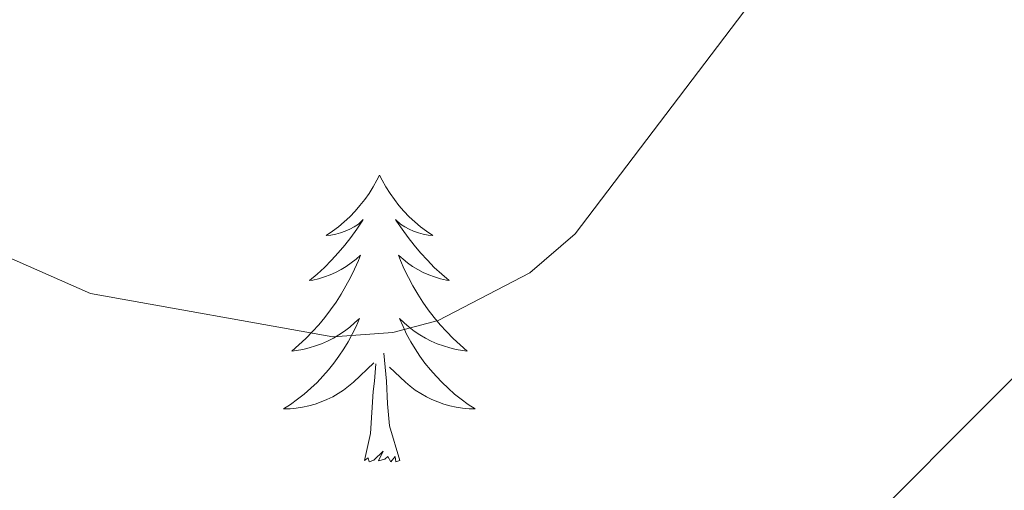
# Model space of a CAD drawing. Units: metres. Extents: x 624527 to 629035, y 685401 to 688451.
# Drawn here: x 626042 to 626082, y 687054 to 687074 of the extents above; entities that cross this region are included whole.
import ezdxf

# ---------------------------------------------------------------- set-up
doc = ezdxf.new("R2010")
doc.units = ezdxf.units.M
doc.header["$MEASUREMENT"] = 0
for name, color, linetype, lineweight in [('Carátula', 7, 'Continuous', 5), ('Elementos auxiliares', 7, 'Continuous', 5), ('Entidades rústicas y varios', 7, 'Continuous', 5), ('Relieve y altimetría', 7, 'Continuous', 5)]:
    doc.layers.add(name, color=color, linetype=linetype, lineweight=lineweight)

msp = doc.modelspace()

# ---------------------------------------------------------------- linework, layer by layer
at = {"layer": 'Carátula', "color": 7, "linetype": 'Continuous', "lineweight": 5}
msp.add_3dface([(624580.96, 685401.0700000001), (629035.23, 685481.73), (628981.46, 688451.24), (624527.19, 688370.5900000001)], dxfattribs=at)
at = {"layer": 'Elementos auxiliares', "color": 250, "linetype": 'Continuous', "lineweight": 5}
msp.add_3dface([(625441.5, 685810.6599999999), (625400.1200000001, 688123.8900000001), (628833.02, 688186.0700000001), (628875.54, 685872.8400000001)], dxfattribs=at)
at = {"layer": 'Entidades rústicas y varios', "color": 92, "linetype": 'Continuous', "lineweight": 5, "flags": 128}
for points in [[(626056.49, 687067.3800000001), (626056.3800000001, 687067.1699999999), (626056.23, 687066.8900000001), (626056.06, 687066.6200000001), (626055.8800000001, 687066.3700000001), (626055.6799999999, 687066.1200000001), (626055.48, 687065.8800000001), (626055.26, 687065.6499999999), (626055.03, 687065.44), (626054.79, 687065.24), (626054.54, 687065.05), (626054.28, 687064.8700000001), (626054.47, 687064.8900000001), (626054.6799999999, 687064.9299999999), (626054.8800000001, 687064.98), (626055.0700000001, 687065.05), (626055.26, 687065.1400000001), (626055.44, 687065.24), (626055.6200000001, 687065.3500000001), (626055.8200000001, 687065.54), (626055.78, 687065.47), (626055.55, 687065.1300000001), (626055.31, 687064.79), (626055.05, 687064.47), (626054.78, 687064.1499999999), (626054.5, 687063.8500000001), (626054.21, 687063.55), (626053.9099999999, 687063.27), (626053.5900000001, 687063), (626053.72, 687063.02), (626053.96, 687063.0800000001), (626054.21, 687063.1499999999), (626054.44, 687063.24), (626054.6699999999, 687063.3400000001), (626054.8999999999, 687063.46), (626055.1100000001, 687063.5900000001), (626055.3200000001, 687063.74), (626055.52, 687063.8900000001), (626055.7, 687064.06), (626055.6200000001, 687063.8400000001), (626055.46, 687063.48), (626055.29, 687063.1300000001), (626055.1000000001, 687062.78), (626054.8999999999, 687062.44), (626054.69, 687062.1100000001), (626054.46, 687061.79), (626054.22, 687061.47), (626053.97, 687061.1699999999), (626053.71, 687060.8800000001), (626053.44, 687060.6000000001), (626053.1499999999, 687060.3300000001), (626052.8500000001, 687060.0700000001), (626053.05, 687060.1000000001), (626053.31, 687060.1400000001), (626053.5800000001, 687060.21), (626053.8400000001, 687060.29), (626054.0900000001, 687060.3800000001), (626054.3400000001, 687060.49), (626054.5800000001, 687060.6100000001), (626054.81, 687060.75), (626055.04, 687060.8999999999), (626055.26, 687061.06), (626055.46, 687061.24), (626055.6599999999, 687061.4299999999), (626055.52, 687061.1000000001), (626055.3600000001, 687060.78), (626055.19, 687060.46), (626055.01, 687060.1599999999), (626054.81, 687059.8600000001), (626054.6000000001, 687059.5700000001), (626054.3800000001, 687059.3), (626054.1399999999, 687059.03), (626053.8999999999, 687058.77), (626053.6399999999, 687058.53), (626053.3700000001, 687058.29), (626053.0900000001, 687058.0700000001), (626052.8, 687057.8600000001), (626052.51, 687057.6699999999), (626052.78, 687057.6799999999), (626053.04, 687057.7), (626053.3, 687057.74), (626053.56, 687057.8), (626053.8200000001, 687057.8700000001), (626054.0700000001, 687057.96), (626054.31, 687058.06), (626054.55, 687058.1799999999), (626054.78, 687058.31), (626055, 687058.45), (626055.21, 687058.6100000001), (626055.4199999999, 687058.78), (626056.26, 687059.5800000001)], [(626056.49, 687067.3800000001), (626056.3800000001, 687067.1699999999), (626056.23, 687066.8900000001), (626056.06, 687066.6200000001), (626055.8800000001, 687066.3700000001), (626055.6799999999, 687066.1200000001), (626055.48, 687065.8800000001), (626055.26, 687065.6499999999), (626055.03, 687065.44), (626054.79, 687065.24), (626054.54, 687065.05), (626054.28, 687064.8700000001), (626054.47, 687064.8900000001), (626054.6799999999, 687064.9299999999), (626054.8800000001, 687064.98), (626055.0700000001, 687065.05), (626055.26, 687065.1400000001), (626055.44, 687065.24), (626055.6200000001, 687065.3500000001), (626055.8200000001, 687065.54), (626055.78, 687065.47), (626055.55, 687065.1300000001), (626055.31, 687064.79), (626055.05, 687064.47), (626054.78, 687064.1499999999), (626054.5, 687063.8500000001), (626054.21, 687063.55), (626053.9099999999, 687063.27), (626053.5900000001, 687063), (626053.72, 687063.02), (626053.96, 687063.0800000001), (626054.21, 687063.1499999999), (626054.44, 687063.24), (626054.6699999999, 687063.3400000001), (626054.8999999999, 687063.46), (626055.1100000001, 687063.5900000001), (626055.3200000001, 687063.74), (626055.52, 687063.8900000001), (626055.7, 687064.06), (626055.6200000001, 687063.8400000001), (626055.46, 687063.48), (626055.29, 687063.1300000001), (626055.1000000001, 687062.78), (626054.8999999999, 687062.44), (626054.69, 687062.1100000001), (626054.46, 687061.79), (626054.22, 687061.47), (626053.97, 687061.1699999999), (626053.71, 687060.8800000001), (626053.44, 687060.6000000001), (626053.1499999999, 687060.3300000001), (626052.8500000001, 687060.0700000001), (626053.05, 687060.1000000001), (626053.31, 687060.1400000001), (626053.5800000001, 687060.21), (626053.8400000001, 687060.29), (626054.0900000001, 687060.3800000001), (626054.3400000001, 687060.49), (626054.5800000001, 687060.6100000001), (626054.81, 687060.75), (626055.04, 687060.8999999999), (626055.26, 687061.06), (626055.46, 687061.24), (626055.6599999999, 687061.4299999999), (626055.52, 687061.1000000001), (626055.3600000001, 687060.78), (626055.19, 687060.46), (626055.01, 687060.1599999999), (626054.81, 687059.8600000001), (626054.6000000001, 687059.5700000001), (626054.3800000001, 687059.3), (626054.1399999999, 687059.03), (626053.8999999999, 687058.77), (626053.6399999999, 687058.53), (626053.3700000001, 687058.29), (626053.0900000001, 687058.0700000001), (626052.8, 687057.8600000001), (626052.51, 687057.6699999999), (626052.78, 687057.6799999999), (626053.04, 687057.7), (626053.3, 687057.74), (626053.56, 687057.8), (626053.8200000001, 687057.8700000001), (626054.0700000001, 687057.96), (626054.31, 687058.06), (626054.55, 687058.1799999999), (626054.78, 687058.31), (626055, 687058.45), (626055.21, 687058.6100000001), (626055.4199999999, 687058.78), (626056.26, 687059.5800000001)], [(626056.49, 687067.3800000001), (626056.3800000001, 687067.1699999999), (626056.23, 687066.8900000001), (626056.06, 687066.6200000001), (626055.8800000001, 687066.3700000001), (626055.6799999999, 687066.1200000001), (626055.48, 687065.8800000001), (626055.26, 687065.6499999999), (626055.03, 687065.44), (626054.79, 687065.24), (626054.54, 687065.05), (626054.28, 687064.8700000001), (626054.47, 687064.8900000001), (626054.6799999999, 687064.9299999999), (626054.8800000001, 687064.98), (626055.0700000001, 687065.05), (626055.26, 687065.1400000001), (626055.44, 687065.24), (626055.6200000001, 687065.3500000001), (626055.8200000001, 687065.54), (626055.78, 687065.47), (626055.55, 687065.1300000001), (626055.31, 687064.79), (626055.05, 687064.47), (626054.78, 687064.1499999999), (626054.5, 687063.8500000001), (626054.21, 687063.55), (626053.9099999999, 687063.27), (626053.5900000001, 687063), (626053.72, 687063.02), (626053.96, 687063.0800000001), (626054.21, 687063.1499999999), (626054.44, 687063.24), (626054.6699999999, 687063.3400000001), (626054.8999999999, 687063.46), (626055.1100000001, 687063.5900000001), (626055.3200000001, 687063.74), (626055.52, 687063.8900000001), (626055.7, 687064.06), (626055.6200000001, 687063.8400000001), (626055.46, 687063.48), (626055.29, 687063.1300000001), (626055.1000000001, 687062.78), (626054.8999999999, 687062.44), (626054.69, 687062.1100000001), (626054.46, 687061.79), (626054.22, 687061.47), (626053.97, 687061.1699999999), (626053.71, 687060.8800000001), (626053.44, 687060.6000000001), (626053.1499999999, 687060.3300000001), (626052.8500000001, 687060.0700000001), (626053.05, 687060.1000000001), (626053.31, 687060.1400000001), (626053.5800000001, 687060.21), (626053.8400000001, 687060.29), (626054.0900000001, 687060.3800000001), (626054.3400000001, 687060.49), (626054.5800000001, 687060.6100000001), (626054.81, 687060.75), (626055.04, 687060.8999999999), (626055.26, 687061.06), (626055.46, 687061.24), (626055.6599999999, 687061.4299999999), (626055.52, 687061.1000000001), (626055.3600000001, 687060.78), (626055.19, 687060.46), (626055.01, 687060.1599999999), (626054.81, 687059.8600000001), (626054.6000000001, 687059.5700000001), (626054.3800000001, 687059.3), (626054.1399999999, 687059.03), (626053.8999999999, 687058.77), (626053.6399999999, 687058.53), (626053.3700000001, 687058.29), (626053.0900000001, 687058.0700000001), (626052.8, 687057.8600000001), (626052.51, 687057.6699999999), (626052.78, 687057.6799999999), (626053.04, 687057.7), (626053.3, 687057.74), (626053.56, 687057.8), (626053.8200000001, 687057.8700000001), (626054.0700000001, 687057.96), (626054.31, 687058.06), (626054.55, 687058.1799999999), (626054.78, 687058.31), (626055, 687058.45), (626055.21, 687058.6100000001), (626055.4199999999, 687058.78), (626056.26, 687059.5800000001)], [(626056.49, 687067.3800000001), (626056.6000000001, 687067.1699999999), (626056.76, 687066.8900000001), (626056.9299999999, 687066.6200000001), (626057.1100000001, 687066.3700000001), (626057.3, 687066.1200000001), (626057.51, 687065.8800000001), (626057.73, 687065.6499999999), (626057.96, 687065.44), (626058.2, 687065.24), (626058.45, 687065.05), (626058.71, 687064.8700000001), (626058.51, 687064.8900000001), (626058.31, 687064.9299999999), (626058.1100000001, 687064.98), (626057.9099999999, 687065.05), (626057.72, 687065.1400000001), (626057.54, 687065.24), (626057.3700000001, 687065.3500000001), (626057.1599999999, 687065.54), (626057.2, 687065.47), (626057.44, 687065.1300000001), (626057.6799999999, 687064.79), (626057.9299999999, 687064.47), (626058.2, 687064.1499999999), (626058.48, 687063.8500000001), (626058.77, 687063.55), (626059.0800000001, 687063.27), (626059.3899999999, 687063), (626059.27, 687063.02), (626059.02, 687063.0800000001), (626058.78, 687063.1499999999), (626058.54, 687063.24), (626058.31, 687063.3400000001), (626058.0900000001, 687063.46), (626057.8700000001, 687063.5900000001), (626057.6599999999, 687063.74), (626057.47, 687063.8900000001), (626057.28, 687064.06), (626057.3700000001, 687063.8400000001), (626057.52, 687063.48), (626057.7, 687063.1300000001), (626057.8800000001, 687062.78), (626058.0800000001, 687062.44), (626058.29, 687062.1100000001), (626058.52, 687061.79), (626058.76, 687061.47), (626059.01, 687061.1699999999), (626059.27, 687060.8800000001), (626059.55, 687060.6000000001), (626059.8400000001, 687060.3300000001), (626060.1300000001, 687060.0700000001), (626059.94, 687060.1000000001), (626059.6699999999, 687060.1400000001), (626059.4099999999, 687060.21), (626059.1499999999, 687060.29), (626058.8899999999, 687060.3800000001), (626058.6399999999, 687060.49), (626058.3999999999, 687060.6100000001), (626058.1699999999, 687060.75), (626057.94, 687060.8999999999), (626057.73, 687061.06), (626057.52, 687061.24), (626057.3300000001, 687061.4299999999), (626057.47, 687061.1000000001), (626057.6200000001, 687060.78), (626057.79, 687060.46), (626057.98, 687060.1599999999), (626058.1699999999, 687059.8600000001), (626058.3800000001, 687059.5700000001), (626058.6100000001, 687059.3), (626058.8400000001, 687059.03), (626059.0900000001, 687058.77), (626059.3400000001, 687058.53), (626059.6100000001, 687058.29), (626059.8899999999, 687058.0700000001), (626060.1799999999, 687057.8600000001), (626060.47, 687057.6699999999), (626060.21, 687057.6799999999), (626059.94, 687057.7), (626059.6799999999, 687057.74), (626059.4199999999, 687057.8), (626059.1699999999, 687057.8700000001), (626058.9199999999, 687057.96), (626058.6699999999, 687058.06), (626058.44, 687058.1799999999), (626058.21, 687058.31), (626057.98, 687058.45), (626057.77, 687058.6100000001), (626057.5700000001, 687058.78), (626056.9099999999, 687059.3999999999)], [(626056.49, 687067.3800000001), (626056.6000000001, 687067.1699999999), (626056.76, 687066.8900000001), (626056.9299999999, 687066.6200000001), (626057.1100000001, 687066.3700000001), (626057.3, 687066.1200000001), (626057.51, 687065.8800000001), (626057.73, 687065.6499999999), (626057.96, 687065.44), (626058.2, 687065.24), (626058.45, 687065.05), (626058.71, 687064.8700000001), (626058.51, 687064.8900000001), (626058.31, 687064.9299999999), (626058.1100000001, 687064.98), (626057.9099999999, 687065.05), (626057.72, 687065.1400000001), (626057.54, 687065.24), (626057.3700000001, 687065.3500000001), (626057.1599999999, 687065.54), (626057.2, 687065.47), (626057.44, 687065.1300000001), (626057.6799999999, 687064.79), (626057.9299999999, 687064.47), (626058.2, 687064.1499999999), (626058.48, 687063.8500000001), (626058.77, 687063.55), (626059.0800000001, 687063.27), (626059.3899999999, 687063), (626059.27, 687063.02), (626059.02, 687063.0800000001), (626058.78, 687063.1499999999), (626058.54, 687063.24), (626058.31, 687063.3400000001), (626058.0900000001, 687063.46), (626057.8700000001, 687063.5900000001), (626057.6599999999, 687063.74), (626057.47, 687063.8900000001), (626057.28, 687064.06), (626057.3700000001, 687063.8400000001), (626057.52, 687063.48), (626057.7, 687063.1300000001), (626057.8800000001, 687062.78), (626058.0800000001, 687062.44), (626058.29, 687062.1100000001), (626058.52, 687061.79), (626058.76, 687061.47), (626059.01, 687061.1699999999), (626059.27, 687060.8800000001), (626059.55, 687060.6000000001), (626059.8400000001, 687060.3300000001), (626060.1300000001, 687060.0700000001), (626059.94, 687060.1000000001), (626059.6699999999, 687060.1400000001), (626059.4099999999, 687060.21), (626059.1499999999, 687060.29), (626058.8899999999, 687060.3800000001), (626058.6399999999, 687060.49), (626058.3999999999, 687060.6100000001), (626058.1699999999, 687060.75), (626057.94, 687060.8999999999), (626057.73, 687061.06), (626057.52, 687061.24), (626057.3300000001, 687061.4299999999), (626057.47, 687061.1000000001), (626057.6200000001, 687060.78), (626057.79, 687060.46), (626057.98, 687060.1599999999), (626058.1699999999, 687059.8600000001), (626058.3800000001, 687059.5700000001), (626058.6100000001, 687059.3), (626058.8400000001, 687059.03), (626059.0900000001, 687058.77), (626059.3400000001, 687058.53), (626059.6100000001, 687058.29), (626059.8899999999, 687058.0700000001), (626060.1799999999, 687057.8600000001), (626060.47, 687057.6699999999), (626060.21, 687057.6799999999), (626059.94, 687057.7), (626059.6799999999, 687057.74), (626059.4199999999, 687057.8), (626059.1699999999, 687057.8700000001), (626058.9199999999, 687057.96), (626058.6699999999, 687058.06), (626058.44, 687058.1799999999), (626058.21, 687058.31), (626057.98, 687058.45), (626057.77, 687058.6100000001), (626057.5700000001, 687058.78), (626056.9099999999, 687059.3999999999)], [(626056.49, 687067.3800000001), (626056.6000000001, 687067.1699999999), (626056.76, 687066.8900000001), (626056.9299999999, 687066.6200000001), (626057.1100000001, 687066.3700000001), (626057.3, 687066.1200000001), (626057.51, 687065.8800000001), (626057.73, 687065.6499999999), (626057.96, 687065.44), (626058.2, 687065.24), (626058.45, 687065.05), (626058.71, 687064.8700000001), (626058.51, 687064.8900000001), (626058.31, 687064.9299999999), (626058.1100000001, 687064.98), (626057.9099999999, 687065.05), (626057.72, 687065.1400000001), (626057.54, 687065.24), (626057.3700000001, 687065.3500000001), (626057.1599999999, 687065.54), (626057.2, 687065.47), (626057.44, 687065.1300000001), (626057.6799999999, 687064.79), (626057.9299999999, 687064.47), (626058.2, 687064.1499999999), (626058.48, 687063.8500000001), (626058.77, 687063.55), (626059.0800000001, 687063.27), (626059.3899999999, 687063), (626059.27, 687063.02), (626059.02, 687063.0800000001), (626058.78, 687063.1499999999), (626058.54, 687063.24), (626058.31, 687063.3400000001), (626058.0900000001, 687063.46), (626057.8700000001, 687063.5900000001), (626057.6599999999, 687063.74), (626057.47, 687063.8900000001), (626057.28, 687064.06), (626057.3700000001, 687063.8400000001), (626057.52, 687063.48), (626057.7, 687063.1300000001), (626057.8800000001, 687062.78), (626058.0800000001, 687062.44), (626058.29, 687062.1100000001), (626058.52, 687061.79), (626058.76, 687061.47), (626059.01, 687061.1699999999), (626059.27, 687060.8800000001), (626059.55, 687060.6000000001), (626059.8400000001, 687060.3300000001), (626060.1300000001, 687060.0700000001), (626059.94, 687060.1000000001), (626059.6699999999, 687060.1400000001), (626059.4099999999, 687060.21), (626059.1499999999, 687060.29), (626058.8899999999, 687060.3800000001), (626058.6399999999, 687060.49), (626058.3999999999, 687060.6100000001), (626058.1699999999, 687060.75), (626057.94, 687060.8999999999), (626057.73, 687061.06), (626057.52, 687061.24), (626057.3300000001, 687061.4299999999), (626057.47, 687061.1000000001), (626057.6200000001, 687060.78), (626057.79, 687060.46), (626057.98, 687060.1599999999), (626058.1699999999, 687059.8600000001), (626058.3800000001, 687059.5700000001), (626058.6100000001, 687059.3), (626058.8400000001, 687059.03), (626059.0900000001, 687058.77), (626059.3400000001, 687058.53), (626059.6100000001, 687058.29), (626059.8899999999, 687058.0700000001), (626060.1799999999, 687057.8600000001), (626060.47, 687057.6699999999), (626060.21, 687057.6799999999), (626059.94, 687057.7), (626059.6799999999, 687057.74), (626059.4199999999, 687057.8), (626059.1699999999, 687057.8700000001), (626058.9199999999, 687057.96), (626058.6699999999, 687058.06), (626058.44, 687058.1799999999), (626058.21, 687058.31), (626057.98, 687058.45), (626057.77, 687058.6100000001), (626057.5700000001, 687058.78), (626056.9099999999, 687059.3999999999)], [(626057.3400000001, 687055.53), (626056.9099999999, 687056.97), (626056.8200000001, 687057.8800000001), (626056.78, 687058.8300000001), (626056.6799999999, 687059.99)], [(626057.3400000001, 687055.53), (626056.9099999999, 687056.97), (626056.8200000001, 687057.8800000001), (626056.78, 687058.8300000001), (626056.6799999999, 687059.99)], [(626057.3400000001, 687055.53), (626056.9099999999, 687056.97), (626056.8200000001, 687057.8800000001), (626056.78, 687058.8300000001), (626056.6799999999, 687059.99)], [(626055.8700000001, 687055.53), (626056.1200000001, 687056.6499999999), (626056.23, 687058.3900000001), (626056.28, 687058.8300000001), (626056.3400000001, 687059.55)], [(626055.8700000001, 687055.53), (626056.1200000001, 687056.6499999999), (626056.23, 687058.3900000001), (626056.28, 687058.8300000001), (626056.3400000001, 687059.55)], [(626055.8700000001, 687055.53), (626056.1200000001, 687056.6499999999), (626056.23, 687058.3900000001), (626056.28, 687058.8300000001), (626056.3400000001, 687059.55)], [(626057.3400000001, 687055.53), (626057.1699999999, 687055.47), (626057.1499999999, 687055.7), (626056.96, 687055.48), (626056.8400000001, 687055.69), (626056.72, 687055.5800000001), (626056.45, 687055.52), (626056.6399999999, 687055.9199999999), (626056.26, 687055.54), (626056.0700000001, 687055.48), (626056.03, 687055.6400000001), (626055.8700000001, 687055.53)], [(626057.3400000001, 687055.53), (626057.1699999999, 687055.47), (626057.1499999999, 687055.7), (626056.96, 687055.48), (626056.8400000001, 687055.69), (626056.72, 687055.5800000001), (626056.45, 687055.52), (626056.6399999999, 687055.9199999999), (626056.26, 687055.54), (626056.0700000001, 687055.48), (626056.03, 687055.6400000001), (626055.8700000001, 687055.53)], [(626057.3400000001, 687055.53), (626057.1699999999, 687055.47), (626057.1499999999, 687055.7), (626056.96, 687055.48), (626056.8400000001, 687055.69), (626056.72, 687055.5800000001), (626056.45, 687055.52), (626056.6399999999, 687055.9199999999), (626056.26, 687055.54), (626056.0700000001, 687055.48), (626056.03, 687055.6400000001), (626055.8700000001, 687055.53)]]:
    msp.add_lwpolyline(points, dxfattribs=at)
at = {"layer": 'Relieve y altimetría', "color": 30, "linetype": 'Continuous', "lineweight": 5, "flags": 128}
for points, elevation in [([(626084.1699999999, 687118.97), (626080.3, 687104.48), (626075.94, 687090.94), (626073.23, 687078.31), (626071.6200000001, 687074.1599999999), (626064.6100000001, 687064.94), (626062.73, 687063.3200000001), (626058.9299999999, 687061.3500000001), (626057.05, 687060.8500000001), (626054.55, 687060.6699999999), (626044.5, 687062.46), (626036.29, 687066.0800000001)], 440), ([(626083.25, 687059.4199999999), (626075.47, 687051.6100000001), (626067.3200000001, 687045.25), (626059.3400000001, 687041.77), (626054.8400000001, 687040.77), (626048.5, 687041.22), (626044.48, 687042.21), (626039.78, 687044.79), (626033.3500000001, 687048.96), (626019.9099999999, 687059.3200000001), (626010.79, 687065.9099999999), (626008.6300000001, 687067.1699999999), (625998.1699999999, 687071.78), (625991.27, 687076.1000000001), (625988.8300000001, 687077.1000000001), (625986.3500000001, 687077.47), (625979.6499999999, 687076.94), (625976.3700000001, 687076.1400000001), (625973.71, 687075), (625968.6599999999, 687071.73), (625952.1599999999, 687056.98)], 435)]:
    msp.add_lwpolyline(points, dxfattribs=dict(at, elevation=elevation))

doc.saveas('drawing.dxf')
